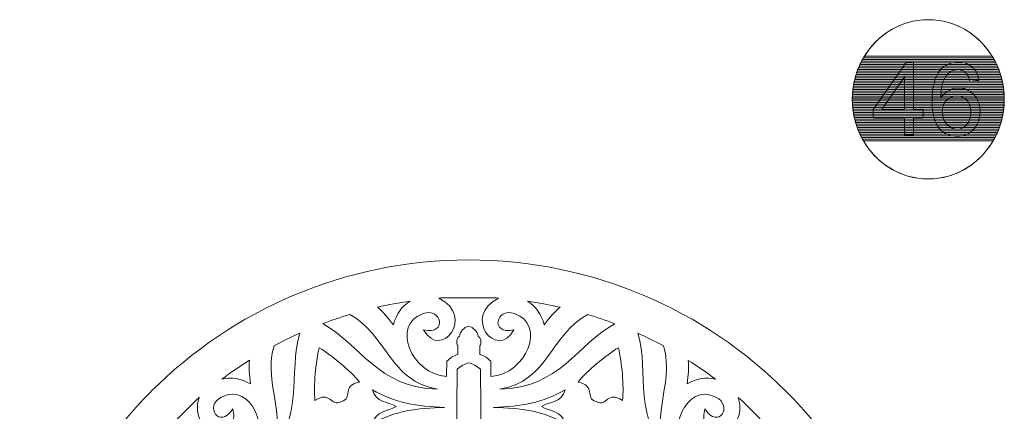
# Model space of a CAD drawing. Units: centimetres. Extents: x -10.4 to 10.5, y -13.8 to 13.1.
# Drawn here: x 1.4 to 9.6, y 9.9 to 13.1 of the extents above; entities that cross this region are included whole.
import ezdxf

# ---------------------------------------------------------------- set-up
doc = ezdxf.new("R2010")
doc.units = ezdxf.units.CM
doc.header["$MEASUREMENT"] = 0
doc.layers.add('PLAN_1', color=7, linetype='Continuous')

msp = doc.modelspace()

# ---------------------------------------------------------------- linework, layer by layer
at = {"layer": 'PLAN_1', "color": 250, "lineweight": 20}
for points, knots in [([(8.96792, 13.12302), (9.31853, 13.12302), (9.60275, 12.82526), (9.60275, 12.45796), (9.60275, 12.45796), (9.60275, 12.09066), (9.31853, 11.7929), (8.96792, 11.7929), (8.96792, 11.7929), (8.61731, 11.7929), (8.33309, 12.09066), (8.33309, 12.45796), (8.33309, 12.45796), (8.33309, 12.82526), (8.61731, 13.12302), (8.96792, 13.12302)], [0, 0, 0, 0, 0.2, 0.2, 0.2, 0.2, 0.4, 0.4, 0.4, 0.4, 0.6, 0.6, 0.6, 0.6, 1, 1, 1, 1]), ([(4.88008, 10.79798), (5.18587, 10.64467), (4.89784, 10.27258), (4.75247, 10.53247), (4.75247, 10.53247), (4.96017, 10.48788), (4.8998, 10.72446), (4.74817, 10.66793), (4.74817, 10.66793), (4.48153, 10.57981), (4.64681, 10.16316), (4.94465, 10.14299), (4.94465, 10.14299), (4.94465, 10.14299), (4.94665, 10.27158), (4.94665, 10.27158), (4.94665, 10.27158), (4.9744, 10.29642), (4.994, 10.31271), (5.03754, 10.32767), (5.03754, 10.32767), (5.03754, 10.32767), (5.03796, 10.39942), (5.03796, 10.39942), (5.03796, 10.39942), (5.01861, 10.41361), (5.03113, 10.47654), (5.05195, 10.47764), (5.05195, 10.47764), (5.05813, 10.52037), (5.08804, 10.55281), (5.12863, 10.56202), (5.12863, 10.56202), (5.16919, 10.55281), (5.20134, 10.52037), (5.2075, 10.47764), (5.2075, 10.47764), (5.22835, 10.47654), (5.24084, 10.41361), (5.22152, 10.39942), (5.22152, 10.39942), (5.22152, 10.39942), (5.22309, 10.32767), (5.22309, 10.32767), (5.22309, 10.32767), (5.26658, 10.31271), (5.28622, 10.29642), (5.31398, 10.27158), (5.31398, 10.27158), (5.31398, 10.27158), (5.31483, 10.14299), (5.31483, 10.14299), (5.31483, 10.14299), (5.61263, 10.16316), (5.77794, 10.57981), (5.51126, 10.66793), (5.51126, 10.66793), (5.35969, 10.72446), (5.29931, 10.48788), (5.50697, 10.53247), (5.50697, 10.53247), (5.36165, 10.27258), (5.07158, 10.64461), (5.37718, 10.79794), (5.37718, 10.79794), (5.36733, 10.79864), (5.35749, 10.79935), (5.34762, 10.79998), (5.34762, 10.79998), (5.34762, 10.79998), (4.90907, 10.79998), (4.90907, 10.79998), (4.90907, 10.79998), (4.89939, 10.79937), (4.88974, 10.79867), (4.88008, 10.79798)], [0, 0, 0, 0, 0.05, 0.05, 0.05, 0.05, 0.1, 0.1, 0.1, 0.1, 0.15, 0.15, 0.15, 0.15, 0.2, 0.2, 0.2, 0.2, 0.25, 0.25, 0.25, 0.25, 0.3, 0.3, 0.3, 0.3, 0.35, 0.35, 0.35, 0.35, 0.4, 0.4, 0.4, 0.4, 0.45, 0.45, 0.45, 0.45, 0.5, 0.5, 0.5, 0.5, 0.55, 0.55, 0.55, 0.55, 0.6, 0.6, 0.6, 0.6, 0.65, 0.65, 0.65, 0.65, 0.7, 0.7, 0.7, 0.7, 0.75, 0.75, 0.75, 0.75, 0.8, 0.8, 0.8, 0.8, 0.85, 0.85, 0.85, 0.85, 0.9, 0.9, 0.9, 0.9, 1, 1, 1, 1]), ([(4.36621, 10.7221), (4.41031, 10.6852), (4.45446, 10.63641), (4.49945, 10.57572), (4.49945, 10.57572), (4.52312, 10.66181), (4.57091, 10.73213), (4.64088, 10.77256), (4.64088, 10.77256), (4.54808, 10.75939), (4.45648, 10.74251), (4.36621, 10.7221)], [0, 0, 0, 0, 0.25, 0.25, 0.25, 0.25, 0.5, 0.5, 0.5, 0.5, 1, 1, 1, 1]), ([(5.61933, 10.77205), (5.6893, 10.73173), (5.73636, 10.66169), (5.76002, 10.57572), (5.76002, 10.57572), (5.80449, 10.63594), (5.84892, 10.68456), (5.89342, 10.72144), (5.89342, 10.72144), (5.80335, 10.74189), (5.71193, 10.75881), (5.61933, 10.77205)], [0, 0, 0, 0, 0.25, 0.25, 0.25, 0.25, 0.5, 0.5, 0.5, 0.5, 1, 1, 1, 1]), ([(4.13507, 10.66126), (4.4487, 10.49529), (4.46427, 10.10298), (4.86961, 10.0376), (4.86961, 10.0376), (4.37249, 10.04422), (4.21863, 10.41672), (3.9092, 10.58461), (3.9092, 10.58461), (3.9833, 10.61268), (4.05863, 10.63825), (4.13507, 10.66126)], [0, 0, 0, 0, 0.25, 0.25, 0.25, 0.25, 0.5, 0.5, 0.5, 0.5, 1, 1, 1, 1]), ([(6.34913, 10.584), (6.04045, 10.41582), (5.88634, 10.04421), (5.38984, 10.0376), (5.38984, 10.0376), (5.79477, 10.10292), (5.81074, 10.49444), (6.12339, 10.66073), (6.12339, 10.66073), (6.19978, 10.63768), (6.27508, 10.61211), (6.34913, 10.584)], [0, 0, 0, 0, 0.25, 0.25, 0.25, 0.25, 0.5, 0.5, 0.5, 0.5, 1, 1, 1, 1]), ([(3.71727, 10.5051), (3.61718, 10.16765), (3.77179, 9.79547), (3.42493, 9.43942), (3.42493, 9.43942), (3.66531, 9.77217), (3.39895, 10.0606), (3.50331, 10.39962), (3.50331, 10.39962), (3.57323, 10.43716), (3.64457, 10.47237), (3.71727, 10.5051)], [0, 0, 0, 0, 0.25, 0.25, 0.25, 0.25, 0.5, 0.5, 0.5, 0.5, 1, 1, 1, 1]), ([(6.75633, 10.39805), (6.85926, 10.05955), (6.59377, 9.77167), (6.83361, 9.43923), (6.83361, 9.43923), (6.48743, 9.79505), (6.64151, 10.16659), (6.5425, 10.50374), (6.5425, 10.50374), (6.61516, 10.47093), (6.68646, 10.43565), (6.75633, 10.39805)], [0, 0, 0, 0, 0.25, 0.25, 0.25, 0.25, 0.5, 0.5, 0.5, 0.5, 1, 1, 1, 1]), ([(4.06653, 9.9338), (3.97393, 9.8851), (3.97524, 10.02945), (3.84434, 9.94237), (3.84434, 9.94237), (3.83261, 10.06692), (3.85092, 10.26027), (3.87996, 10.38364), (3.87996, 10.38364), (3.98773, 10.31691), (4.13752, 10.19319), (4.21735, 10.0968), (4.21735, 10.0968), (4.06319, 10.06587), (4.16646, 9.96482), (4.06653, 9.9338)], [0, 0, 0, 0, 0.2, 0.2, 0.2, 0.2, 0.4, 0.4, 0.4, 0.4, 0.6, 0.6, 0.6, 0.6, 1, 1, 1, 1]), ([(6.1932, 9.93369), (6.28573, 9.88492), (6.28373, 10.02962), (6.41456, 9.94246), (6.41456, 9.94246), (6.42636, 10.06702), (6.40845, 10.26026), (6.37951, 10.38364), (6.37951, 10.38364), (6.27175, 10.31691), (6.12191, 10.19319), (6.04212, 10.0968), (6.04212, 10.0968), (6.19628, 10.06587), (6.09327, 9.96472), (6.1932, 9.93369)], [0, 0, 0, 0, 0.2, 0.2, 0.2, 0.2, 0.4, 0.4, 0.4, 0.4, 0.6, 0.6, 0.6, 0.6, 1, 1, 1, 1]), ([(3.06606, 10.12053), (3.14457, 10.14219), (3.22804, 10.12604), (3.30614, 10.08162), (3.30614, 10.08162), (3.29496, 10.15599), (3.29202, 10.22205), (3.2975, 10.27977), (3.2975, 10.27977), (3.21811, 10.22978), (3.14089, 10.17666), (3.06606, 10.12053)], [0, 0, 0, 0, 0.25, 0.25, 0.25, 0.25, 0.5, 0.5, 0.5, 0.5, 1, 1, 1, 1]), ([(5.1298, 9.52383), (5.16729, 9.53322), (5.2095, 9.54922), (5.23193, 9.56971), (5.23193, 9.56971), (5.23193, 9.56971), (5.22764, 10.20474), (5.22764, 10.20474), (5.22764, 10.20474), (5.19924, 10.22676), (5.16125, 10.25106), (5.1298, 10.2567), (5.1298, 10.2567), (5.09838, 10.25106), (5.06021, 10.22676), (5.03185, 10.20474), (5.03185, 10.20474), (5.03185, 10.20474), (5.02752, 9.56971), (5.02752, 9.56971), (5.02752, 9.56971), (5.04994, 9.54922), (5.09233, 9.53322), (5.1298, 9.52383)], [0, 0, 0, 0, 0.1428571, 0.1428571, 0.1428571, 0.1428571, 0.2857143, 0.2857143, 0.2857143, 0.2857143, 0.4285714, 0.4285714, 0.4285714, 0.4285714, 0.5714286, 0.5714286, 0.5714286, 0.5714286, 0.7142857, 0.7142857, 0.7142857, 0.7142857, 1, 1, 1, 1]), ([(6.96239, 10.27775), (6.96727, 10.22079), (6.96391, 10.1555), (6.95283, 10.08134), (6.95283, 10.08134), (7.02982, 10.12507), (7.11262, 10.14106), (7.1901, 10.12093), (7.1901, 10.12093), (7.11643, 10.17615), (7.04047, 10.22847), (6.96239, 10.27775)], [0, 0, 0, 0, 0.25, 0.25, 0.25, 0.25, 0.5, 0.5, 0.5, 0.5, 1, 1, 1, 1]), ([(2.52546, 9.61641), (2.85121, 9.72572), (2.91116, 9.25772), (2.62425, 9.33887), (2.62425, 9.33887), (2.80262, 9.45414), (2.5926, 9.57875), (2.52539, 9.43161), (2.52539, 9.43161), (2.39913, 9.18082), (2.81067, 9.00298), (3.03554, 9.19927), (3.03554, 9.19927), (3.03554, 9.19927), (2.94605, 9.29161), (2.94605, 9.29161), (2.94605, 9.29161), (2.94809, 9.32878), (2.95045, 9.35418), (2.97061, 9.39551), (2.97061, 9.39551), (2.97061, 9.39551), (2.92019, 9.44657), (2.92019, 9.44657), (2.92019, 9.44657), (2.89651, 9.44291), (2.86085, 9.49626), (2.87476, 9.51177), (2.87476, 9.51177), (2.8489, 9.54635), (2.84711, 9.59044), (2.86929, 9.62564), (2.86929, 9.62564), (2.90452, 9.6478), (2.95023, 9.64761), (2.98479, 9.62172), (2.98479, 9.62172), (3.0003, 9.63566), (3.05364, 9.6), (3.05001, 9.57633), (3.05001, 9.57633), (3.05001, 9.57633), (3.10189, 9.52669), (3.10189, 9.52669), (3.10189, 9.52669), (3.14323, 9.54686), (3.16863, 9.54922), (3.20582, 9.55125), (3.20582, 9.55125), (3.20582, 9.55125), (3.29735, 9.46092), (3.29735, 9.46092), (3.29735, 9.46092), (3.49368, 9.6857), (3.31592, 10.09719), (3.06501, 9.97103), (3.06501, 9.97103), (2.91786, 9.90384), (3.04244, 9.69385), (3.15779, 9.87217), (3.15779, 9.87217), (3.23892, 9.58524), (2.76916, 9.64387), (2.87872, 9.9696), (2.87872, 9.9696), (2.87358, 9.96515), (2.86848, 9.96064), (2.86337, 9.95617), (2.86337, 9.95617), (2.86337, 9.95617), (2.53943, 9.63237), (2.53943, 9.63237), (2.53943, 9.63237), (2.53477, 9.62706), (2.53009, 9.62176), (2.52546, 9.61641)], [0, 0, 0, 0, 0.05, 0.05, 0.05, 0.05, 0.1, 0.1, 0.1, 0.1, 0.15, 0.15, 0.15, 0.15, 0.2, 0.2, 0.2, 0.2, 0.25, 0.25, 0.25, 0.25, 0.3, 0.3, 0.3, 0.3, 0.35, 0.35, 0.35, 0.35, 0.4, 0.4, 0.4, 0.4, 0.45, 0.45, 0.45, 0.45, 0.5, 0.5, 0.5, 0.5, 0.55, 0.55, 0.55, 0.55, 0.6, 0.6, 0.6, 0.6, 0.65, 0.65, 0.65, 0.65, 0.7, 0.7, 0.7, 0.7, 0.75, 0.75, 0.75, 0.75, 0.8, 0.8, 0.8, 0.8, 0.85, 0.85, 0.85, 0.85, 0.9, 0.9, 0.9, 0.9, 1, 1, 1, 1]), ([(7.37936, 9.96841), (7.48597, 9.64444), (7.0199, 9.58555), (7.10104, 9.87179), (7.10104, 9.87179), (7.21625, 9.6934), (7.34101, 9.90329), (7.19389, 9.97059), (7.19389, 9.97059), (6.94306, 10.09692), (6.76501, 9.68556), (6.96118, 9.46065), (6.96118, 9.46065), (6.96118, 9.46065), (7.05361, 9.55009), (7.05361, 9.55009), (7.05361, 9.55009), (7.09081, 9.54803), (7.11621, 9.54564), (7.15756, 9.52544), (7.15756, 9.52544), (7.15756, 9.52544), (7.20863, 9.57587), (7.20863, 9.57587), (7.20863, 9.57587), (7.20502, 9.59954), (7.25839, 9.63519), (7.27387, 9.62123), (7.27387, 9.62123), (7.30849, 9.64708), (7.35259, 9.64882), (7.38775, 9.62663), (7.38775, 9.62663), (7.40993, 9.59143), (7.40971, 9.54575), (7.38382, 9.51119), (7.38382, 9.51119), (7.39773, 9.49567), (7.36204, 9.44237), (7.33836, 9.44602), (7.33836, 9.44602), (7.33836, 9.44602), (7.28868, 9.3942), (7.28868, 9.3942), (7.28868, 9.3942), (7.30885, 9.35284), (7.31117, 9.32743), (7.31321, 9.29028), (7.31321, 9.29028), (7.31321, 9.29028), (7.2228, 9.19878), (7.2228, 9.19878), (7.2228, 9.19878), (7.44755, 9.00238), (7.85923, 9.17991), (7.73316, 9.43081), (7.73316, 9.43081), (7.66602, 9.57796), (7.45592, 9.4535), (7.63423, 9.33811), (7.63423, 9.33811), (7.34765, 9.25728), (7.40585, 9.72515), (7.73022, 9.61758), (7.73022, 9.61758), (7.7231, 9.62579), (7.71593, 9.63395), (7.70874, 9.64209), (7.70874, 9.64209), (7.70874, 9.64209), (7.40625, 9.94484), (7.40625, 9.94484), (7.40625, 9.94484), (7.39732, 9.95273), (7.38837, 9.9606), (7.37936, 9.96841)], [0, 0, 0, 0, 0.05, 0.05, 0.05, 0.05, 0.1, 0.1, 0.1, 0.1, 0.15, 0.15, 0.15, 0.15, 0.2, 0.2, 0.2, 0.2, 0.25, 0.25, 0.25, 0.25, 0.3, 0.3, 0.3, 0.3, 0.35, 0.35, 0.35, 0.35, 0.4, 0.4, 0.4, 0.4, 0.45, 0.45, 0.45, 0.45, 0.5, 0.5, 0.5, 0.5, 0.55, 0.55, 0.55, 0.55, 0.6, 0.6, 0.6, 0.6, 0.65, 0.65, 0.65, 0.65, 0.7, 0.7, 0.7, 0.7, 0.75, 0.75, 0.75, 0.75, 0.8, 0.8, 0.8, 0.8, 0.85, 0.85, 0.85, 0.85, 0.9, 0.9, 0.9, 0.9, 1, 1, 1, 1]), ([(4.92719, 9.88512), (4.69968, 9.87926), (4.51129, 9.85632), (4.32501, 9.75096), (4.32501, 9.75096), (4.35009, 9.85717), (4.45857, 9.8512), (4.52199, 9.89318), (4.52199, 9.89318), (4.45857, 9.93517), (4.35009, 9.92485), (4.32501, 10.03105), (4.32501, 10.03105), (4.51129, 9.9257), (4.69968, 9.89098), (4.92719, 9.88512)], [0, 0, 0, 0, 0.2, 0.2, 0.2, 0.2, 0.4, 0.4, 0.4, 0.4, 0.6, 0.6, 0.6, 0.6, 1, 1, 1, 1]), ([(5.33651, 9.88525), (5.56401, 9.8794), (5.74819, 9.85632), (5.93446, 9.75096), (5.93446, 9.75096), (5.90935, 9.85717), (5.80087, 9.8512), (5.73746, 9.89318), (5.73746, 9.89318), (5.80087, 9.93517), (5.90935, 9.92485), (5.93446, 10.03105), (5.93446, 10.03105), (5.74819, 9.9257), (5.56401, 9.89112), (5.33651, 9.88525)], [0, 0, 0, 0, 0.2, 0.2, 0.2, 0.2, 0.4, 0.4, 0.4, 0.4, 0.6, 0.6, 0.6, 0.6, 1, 1, 1, 1])]:
    msp.add_open_spline(points, degree=3, knots=knots, dxfattribs=at)
at = {"layer": 'PLAN_1', "color": 114, "lineweight": 9}
for points, knots in [([(9.51026, 12.8038), (9.51026, 12.8038), (8.42558, 12.8038), (8.42558, 12.8038), (8.42558, 12.8038), (8.53704, 12.99523), (8.73823, 13.12302), (8.96792, 13.12302), (8.96792, 13.12302), (9.19761, 13.12302), (9.3988, 12.99523), (9.51026, 12.8038)], [0, 0, 0, 0, 0.25, 0.25, 0.25, 0.25, 0.5, 0.5, 0.5, 0.5, 1, 1, 1, 1]), ([(9.55121, 12.72079), (9.55121, 12.72079), (8.38463, 12.72079), (8.38463, 12.72079), (8.38463, 12.72079), (8.38847, 12.73012), (8.39249, 12.73936), (8.39672, 12.74845), (8.39672, 12.74845), (8.39672, 12.74845), (9.53912, 12.74845), (9.53912, 12.74845), (9.53912, 12.74845), (9.54335, 12.73936), (9.54737, 12.73012), (9.55121, 12.72079)], [0, 0, 0, 0, 0.2, 0.2, 0.2, 0.2, 0.4, 0.4, 0.4, 0.4, 0.6, 0.6, 0.6, 0.6, 1, 1, 1, 1]), ([(9.54535, 12.73463), (9.54535, 12.73463), (8.39049, 12.73463), (8.39049, 12.73463), (8.39049, 12.73463), (8.39457, 12.74397), (8.39886, 12.75319), (8.40333, 12.76229), (8.40333, 12.76229), (8.40333, 12.76229), (9.53251, 12.76229), (9.53251, 12.76229), (9.53251, 12.76229), (9.53698, 12.75319), (9.54127, 12.74397), (9.54535, 12.73463)], [0, 0, 0, 0, 0.2, 0.2, 0.2, 0.2, 0.4, 0.4, 0.4, 0.4, 0.6, 0.6, 0.6, 0.6, 1, 1, 1, 1]), ([(9.53912, 12.74845), (9.53912, 12.74845), (8.39672, 12.74845), (8.39672, 12.74845), (8.39672, 12.74845), (8.40106, 12.75781), (8.40559, 12.76704), (8.41033, 12.77613), (8.41033, 12.77613), (8.41033, 12.77613), (9.52551, 12.77613), (9.52551, 12.77613), (9.52551, 12.77613), (9.53025, 12.76704), (9.53478, 12.75781), (9.53912, 12.74845)], [0, 0, 0, 0, 0.2, 0.2, 0.2, 0.2, 0.4, 0.4, 0.4, 0.4, 0.6, 0.6, 0.6, 0.6, 1, 1, 1, 1]), ([(9.53251, 12.76229), (9.53251, 12.76229), (8.40333, 12.76229), (8.40333, 12.76229), (8.40333, 12.76229), (8.40793, 12.77164), (8.41273, 12.78087), (8.41774, 12.78996), (8.41774, 12.78996), (8.41774, 12.78996), (9.5181, 12.78996), (9.5181, 12.78996), (9.5181, 12.78996), (9.52311, 12.78087), (9.52791, 12.77164), (9.53251, 12.76229)], [0, 0, 0, 0, 0.2, 0.2, 0.2, 0.2, 0.4, 0.4, 0.4, 0.4, 0.6, 0.6, 0.6, 0.6, 1, 1, 1, 1]), ([(9.52551, 12.77613), (9.52551, 12.77613), (8.41033, 12.77613), (8.41033, 12.77613), (8.41033, 12.77613), (8.41521, 12.78549), (8.42029, 12.79472), (8.42558, 12.8038), (8.42558, 12.8038), (8.42558, 12.8038), (9.51026, 12.8038), (9.51026, 12.8038), (9.51026, 12.8038), (9.51555, 12.79472), (9.52063, 12.78549), (9.52551, 12.77613)], [0, 0, 0, 0, 0.2, 0.2, 0.2, 0.2, 0.4, 0.4, 0.4, 0.4, 0.6, 0.6, 0.6, 0.6, 1, 1, 1, 1]), ([(9.5181, 12.78996), (9.5181, 12.78996), (8.41774, 12.78996), (8.41774, 12.78996), (8.41774, 12.78996), (8.4229, 12.79933), (8.42828, 12.80855), (8.43386, 12.81763), (8.43386, 12.81763), (8.43386, 12.81763), (9.50198, 12.81763), (9.50198, 12.81763), (9.50198, 12.81763), (9.50756, 12.80855), (9.51294, 12.79933), (9.5181, 12.78996)], [0, 0, 0, 0, 0.2, 0.2, 0.2, 0.2, 0.4, 0.4, 0.4, 0.4, 0.6, 0.6, 0.6, 0.6, 1, 1, 1, 1]), ([(9.57537, 12.65163), (9.57537, 12.65163), (8.36047, 12.65163), (8.36047, 12.65163), (8.36047, 12.65163), (8.36317, 12.66094), (8.36606, 12.67016), (8.36914, 12.67929), (8.36914, 12.67929), (8.36914, 12.67929), (9.5667, 12.67929), (9.5667, 12.67929), (9.5667, 12.67929), (9.56978, 12.67016), (9.57267, 12.66094), (9.57537, 12.65163)], [0, 0, 0, 0, 0.2, 0.2, 0.2, 0.2, 0.4, 0.4, 0.4, 0.4, 0.6, 0.6, 0.6, 0.6, 1, 1, 1, 1]), ([(9.5712, 12.66546), (9.5712, 12.66546), (8.36464, 12.66546), (8.36464, 12.66546), (8.36464, 12.66546), (8.36756, 12.67478), (8.37068, 12.684), (8.37397, 12.69313), (8.37397, 12.69313), (8.37397, 12.69313), (9.56187, 12.69313), (9.56187, 12.69313), (9.56187, 12.69313), (9.56516, 12.684), (9.56828, 12.67478), (9.5712, 12.66546)], [0, 0, 0, 0, 0.2, 0.2, 0.2, 0.2, 0.4, 0.4, 0.4, 0.4, 0.6, 0.6, 0.6, 0.6, 1, 1, 1, 1]), ([(9.5667, 12.67929), (9.5667, 12.67929), (8.36914, 12.67929), (8.36914, 12.67929), (8.36914, 12.67929), (8.37228, 12.68861), (8.37561, 12.69783), (8.37913, 12.70696), (8.37913, 12.70696), (8.37913, 12.70696), (9.55671, 12.70696), (9.55671, 12.70696), (9.55671, 12.70696), (9.56023, 12.69783), (9.56356, 12.68861), (9.5667, 12.67929)], [0, 0, 0, 0, 0.2, 0.2, 0.2, 0.2, 0.4, 0.4, 0.4, 0.4, 0.6, 0.6, 0.6, 0.6, 1, 1, 1, 1]), ([(9.56187, 12.69313), (9.56187, 12.69313), (8.37397, 12.69313), (8.37397, 12.69313), (8.37397, 12.69313), (8.37733, 12.70245), (8.38088, 12.71167), (8.38463, 12.72079), (8.38463, 12.72079), (8.38463, 12.72079), (9.55121, 12.72079), (9.55121, 12.72079), (9.55121, 12.72079), (9.55496, 12.71167), (9.55851, 12.70245), (9.56187, 12.69313)], [0, 0, 0, 0, 0.2, 0.2, 0.2, 0.2, 0.4, 0.4, 0.4, 0.4, 0.6, 0.6, 0.6, 0.6, 1, 1, 1, 1]), ([(9.55671, 12.70696), (9.55671, 12.70696), (8.37913, 12.70696), (8.37913, 12.70696), (8.37913, 12.70696), (8.38273, 12.71629), (8.3865, 12.72552), (8.39049, 12.73463), (8.39049, 12.73463), (8.39049, 12.73463), (9.54535, 12.73463), (9.54535, 12.73463), (9.54535, 12.73463), (9.54934, 12.72552), (9.55311, 12.71629), (9.55671, 12.70696)], [0, 0, 0, 0, 0.2, 0.2, 0.2, 0.2, 0.4, 0.4, 0.4, 0.4, 0.6, 0.6, 0.6, 0.6, 1, 1, 1, 1]), ([(9.59395, 12.56862), (9.59395, 12.56862), (8.34189, 12.56862), (8.34189, 12.56862), (8.34189, 12.56862), (8.34338, 12.57791), (8.34504, 12.58714), (8.34688, 12.59629), (8.34688, 12.59629), (8.34688, 12.59629), (9.58896, 12.59629), (9.58896, 12.59629), (9.58896, 12.59629), (9.5908, 12.58714), (9.59246, 12.57791), (9.59395, 12.56862)], [0, 0, 0, 0, 0.2, 0.2, 0.2, 0.2, 0.4, 0.4, 0.4, 0.4, 0.6, 0.6, 0.6, 0.6, 1, 1, 1, 1]), ([(9.59159, 12.58246), (9.59159, 12.58246), (8.34425, 12.58246), (8.34425, 12.58246), (8.34425, 12.58246), (8.34593, 12.59175), (8.34776, 12.60097), (8.34981, 12.61012), (8.34981, 12.61012), (8.34981, 12.61012), (9.58603, 12.61012), (9.58603, 12.61012), (9.58603, 12.61012), (9.58808, 12.60097), (9.58991, 12.59175), (9.59159, 12.58246)], [0, 0, 0, 0, 0.2, 0.2, 0.2, 0.2, 0.4, 0.4, 0.4, 0.4, 0.6, 0.6, 0.6, 0.6, 1, 1, 1, 1]), ([(9.58896, 12.59629), (9.58896, 12.59629), (8.34688, 12.59629), (8.34688, 12.59629), (8.34688, 12.59629), (8.34876, 12.60558), (8.35079, 12.61482), (8.35303, 12.62396), (8.35303, 12.62396), (8.35303, 12.62396), (9.58281, 12.62396), (9.58281, 12.62396), (9.58281, 12.62396), (9.58505, 12.61482), (9.58708, 12.60558), (9.58896, 12.59629)], [0, 0, 0, 0, 0.2, 0.2, 0.2, 0.2, 0.4, 0.4, 0.4, 0.4, 0.6, 0.6, 0.6, 0.6, 1, 1, 1, 1]), ([(9.58603, 12.61012), (9.58603, 12.61012), (8.34981, 12.61012), (8.34981, 12.61012), (8.34981, 12.61012), (8.35189, 12.61942), (8.35414, 12.62864), (8.35659, 12.63779), (8.35659, 12.63779), (8.35659, 12.63779), (9.57925, 12.63779), (9.57925, 12.63779), (9.57925, 12.63779), (9.5817, 12.62864), (9.58395, 12.61942), (9.58603, 12.61012)], [0, 0, 0, 0, 0.2, 0.2, 0.2, 0.2, 0.4, 0.4, 0.4, 0.4, 0.6, 0.6, 0.6, 0.6, 1, 1, 1, 1]), ([(9.58281, 12.62396), (9.58281, 12.62396), (8.35303, 12.62396), (8.35303, 12.62396), (8.35303, 12.62396), (8.35531, 12.63327), (8.35781, 12.64249), (8.36047, 12.65163), (8.36047, 12.65163), (8.36047, 12.65163), (9.57537, 12.65163), (9.57537, 12.65163), (9.57537, 12.65163), (9.57803, 12.64249), (9.58053, 12.63327), (9.58281, 12.62396)], [0, 0, 0, 0, 0.2, 0.2, 0.2, 0.2, 0.4, 0.4, 0.4, 0.4, 0.6, 0.6, 0.6, 0.6, 1, 1, 1, 1]), ([(9.57925, 12.63779), (9.57925, 12.63779), (8.35659, 12.63779), (8.35659, 12.63779), (8.35659, 12.63779), (8.35908, 12.64709), (8.36178, 12.65632), (8.36464, 12.66546), (8.36464, 12.66546), (8.36464, 12.66546), (9.5712, 12.66546), (9.5712, 12.66546), (9.5712, 12.66546), (9.57406, 12.65632), (9.57676, 12.64709), (9.57925, 12.63779)], [0, 0, 0, 0, 0.2, 0.2, 0.2, 0.2, 0.4, 0.4, 0.4, 0.4, 0.6, 0.6, 0.6, 0.6, 1, 1, 1, 1]), ([(9.60216, 12.48562), (9.60216, 12.48562), (8.33368, 12.48562), (8.33368, 12.48562), (8.33368, 12.48562), (8.33404, 12.49489), (8.33457, 12.50412), (8.33529, 12.51329), (8.33529, 12.51329), (8.33529, 12.51329), (9.60055, 12.51329), (9.60055, 12.51329), (9.60055, 12.51329), (9.60127, 12.50412), (9.6018, 12.49489), (9.60216, 12.48562)], [0, 0, 0, 0, 0.2, 0.2, 0.2, 0.2, 0.4, 0.4, 0.4, 0.4, 0.6, 0.6, 0.6, 0.6, 1, 1, 1, 1]), ([(9.60148, 12.49946), (9.60148, 12.49946), (8.33436, 12.49946), (8.33436, 12.49946), (8.33436, 12.49946), (8.3349, 12.50873), (8.3356, 12.51795), (8.3365, 12.52711), (8.3365, 12.52711), (8.3365, 12.52711), (9.59934, 12.52711), (9.59934, 12.52711), (9.59934, 12.52711), (9.60024, 12.51795), (9.60094, 12.50873), (9.60148, 12.49946)], [0, 0, 0, 0, 0.2, 0.2, 0.2, 0.2, 0.4, 0.4, 0.4, 0.4, 0.6, 0.6, 0.6, 0.6, 1, 1, 1, 1]), ([(9.60055, 12.51329), (9.60055, 12.51329), (8.33529, 12.51329), (8.33529, 12.51329), (8.33529, 12.51329), (8.33602, 12.52257), (8.33691, 12.53179), (8.338, 12.54095), (8.338, 12.54095), (8.338, 12.54095), (9.59784, 12.54095), (9.59784, 12.54095), (9.59784, 12.54095), (9.59893, 12.53179), (9.59982, 12.52257), (9.60055, 12.51329)], [0, 0, 0, 0, 0.2, 0.2, 0.2, 0.2, 0.4, 0.4, 0.4, 0.4, 0.6, 0.6, 0.6, 0.6, 1, 1, 1, 1]), ([(9.59934, 12.52711), (9.59934, 12.52711), (8.3365, 12.52711), (8.3365, 12.52711), (8.3365, 12.52711), (8.33742, 12.53641), (8.33853, 12.54562), (8.33981, 12.55479), (8.33981, 12.55479), (8.33981, 12.55479), (9.59603, 12.55479), (9.59603, 12.55479), (9.59603, 12.55479), (9.59731, 12.54562), (9.59842, 12.53641), (9.59934, 12.52711)], [0, 0, 0, 0, 0.2, 0.2, 0.2, 0.2, 0.4, 0.4, 0.4, 0.4, 0.6, 0.6, 0.6, 0.6, 1, 1, 1, 1]), ([(9.59784, 12.54095), (9.59784, 12.54095), (8.338, 12.54095), (8.338, 12.54095), (8.338, 12.54095), (8.3391, 12.55024), (8.34043, 12.55946), (8.34189, 12.56862), (8.34189, 12.56862), (8.34189, 12.56862), (9.59395, 12.56862), (9.59395, 12.56862), (9.59395, 12.56862), (9.59541, 12.55946), (9.59674, 12.55024), (9.59784, 12.54095)], [0, 0, 0, 0, 0.2, 0.2, 0.2, 0.2, 0.4, 0.4, 0.4, 0.4, 0.6, 0.6, 0.6, 0.6, 1, 1, 1, 1]), ([(9.59603, 12.55479), (9.59603, 12.55479), (8.33981, 12.55479), (8.33981, 12.55479), (8.33981, 12.55479), (8.3411, 12.56408), (8.34259, 12.5733), (8.34425, 12.58246), (8.34425, 12.58246), (8.34425, 12.58246), (9.59159, 12.58246), (9.59159, 12.58246), (9.59159, 12.58246), (9.59325, 12.5733), (9.59474, 12.56408), (9.59603, 12.55479)], [0, 0, 0, 0, 0.2, 0.2, 0.2, 0.2, 0.4, 0.4, 0.4, 0.4, 0.6, 0.6, 0.6, 0.6, 1, 1, 1, 1]), ([(9.60275, 12.45796), (9.60275, 12.45796), (8.33309, 12.45796), (8.33309, 12.45796), (8.33309, 12.45796), (8.33309, 12.46723), (8.33332, 12.47644), (8.33368, 12.48562), (8.33368, 12.48562), (8.33368, 12.48562), (9.60216, 12.48562), (9.60216, 12.48562), (9.60216, 12.48562), (9.60252, 12.47644), (9.60275, 12.46723), (9.60275, 12.45796)], [0, 0, 0, 0, 0.2, 0.2, 0.2, 0.2, 0.4, 0.4, 0.4, 0.4, 0.6, 0.6, 0.6, 0.6, 1, 1, 1, 1]), ([(9.60258, 12.44412), (9.60258, 12.44412), (8.33326, 12.44412), (8.33326, 12.44412), (8.33326, 12.44412), (8.33318, 12.44872), (8.33309, 12.45333), (8.33309, 12.45796), (8.33309, 12.45796), (8.33309, 12.46258), (8.33318, 12.46719), (8.33326, 12.47179), (8.33326, 12.47179), (8.33326, 12.47179), (9.60258, 12.47179), (9.60258, 12.47179), (9.60258, 12.47179), (9.60266, 12.46719), (9.60275, 12.46258), (9.60275, 12.45796), (9.60275, 12.45796), (9.60275, 12.45333), (9.60266, 12.44872), (9.60258, 12.44412)], [0, 0, 0, 0, 0.1428571, 0.1428571, 0.1428571, 0.1428571, 0.2857143, 0.2857143, 0.2857143, 0.2857143, 0.4285714, 0.4285714, 0.4285714, 0.4285714, 0.5714286, 0.5714286, 0.5714286, 0.5714286, 0.7142857, 0.7142857, 0.7142857, 0.7142857, 1, 1, 1, 1]), ([(9.60258, 12.47179), (9.60258, 12.47179), (8.33326, 12.47179), (8.33326, 12.47179), (8.33326, 12.47179), (8.33344, 12.48107), (8.33382, 12.49028), (8.33436, 12.49946), (8.33436, 12.49946), (8.33436, 12.49946), (9.60148, 12.49946), (9.60148, 12.49946), (9.60148, 12.49946), (9.60202, 12.49028), (9.6024, 12.48107), (9.60258, 12.47179)], [0, 0, 0, 0, 0.2, 0.2, 0.2, 0.2, 0.4, 0.4, 0.4, 0.4, 0.6, 0.6, 0.6, 0.6, 1, 1, 1, 1])]:
    msp.add_open_spline(points, degree=3, knots=knots, dxfattribs=at)
at = {"layer": 'PLAN_1', "color": 251, "lineweight": 9}
for points, knots in [([(8.76973, 12.15866), (8.76973, 12.15866), (8.76973, 12.30344), (8.76973, 12.30344), (8.76973, 12.30344), (8.76973, 12.30344), (8.50642, 12.30344), (8.50642, 12.30344), (8.50642, 12.30344), (8.50642, 12.30344), (8.50642, 12.37202), (8.50642, 12.37202), (8.50642, 12.37202), (8.50642, 12.37202), (8.78328, 12.76488), (8.78328, 12.76488), (8.78328, 12.76488), (8.78328, 12.76488), (8.84424, 12.76488), (8.84424, 12.76488), (8.84424, 12.76488), (8.84424, 12.76488), (8.84424, 12.37202), (8.84424, 12.37202), (8.84424, 12.37202), (8.84424, 12.37202), (8.92637, 12.37202), (8.92637, 12.37202), (8.92637, 12.37202), (8.92637, 12.37202), (8.92637, 12.30344), (8.92637, 12.30344), (8.92637, 12.30344), (8.92637, 12.30344), (8.84424, 12.30344), (8.84424, 12.30344), (8.84424, 12.30344), (8.84424, 12.30344), (8.84424, 12.15866), (8.84424, 12.15866), (8.84424, 12.15866), (8.84424, 12.15866), (8.76973, 12.15866), (8.76973, 12.15866)], [0, 0, 0, 0, 0.0833333, 0.0833333, 0.0833333, 0.0833333, 0.1666667, 0.1666667, 0.1666667, 0.1666667, 0.25, 0.25, 0.25, 0.25, 0.3333333, 0.3333333, 0.3333333, 0.3333333, 0.4166667, 0.4166667, 0.4166667, 0.4166667, 0.5, 0.5, 0.5, 0.5, 0.5833333, 0.5833333, 0.5833333, 0.5833333, 0.6666667, 0.6666667, 0.6666667, 0.6666667, 0.75, 0.75, 0.75, 0.75, 0.8333333, 0.8333333, 0.8333333, 0.8333333, 1, 1, 1, 1]), ([(9.38964, 12.61671), (9.38964, 12.61671), (9.31598, 12.61078), (9.31598, 12.61078), (9.31598, 12.61078), (9.30935, 12.63999), (9.29989, 12.6613), (9.28761, 12.67456), (9.28761, 12.67456), (9.26744, 12.69587), (9.24246, 12.70646), (9.21283, 12.70646), (9.21283, 12.70646), (9.18898, 12.70646), (9.16781, 12.69982), (9.14961, 12.68656), (9.14961, 12.68656), (9.12618, 12.66948), (9.10784, 12.64465), (9.09415, 12.61191), (9.09415, 12.61191), (9.0806, 12.57903), (9.07355, 12.53232), (9.07298, 12.47179), (9.07298, 12.47179), (9.0909, 12.49902), (9.11292, 12.51934), (9.13888, 12.53246), (9.13888, 12.53246), (9.16485, 12.54573), (9.19194, 12.55236), (9.22045, 12.55236), (9.22045, 12.55236), (9.27012, 12.55236), (9.31245, 12.53402), (9.34745, 12.49747), (9.34745, 12.49747), (9.3823, 12.46092), (9.3998, 12.41379), (9.3998, 12.35579), (9.3998, 12.35579), (9.3998, 12.31769), (9.39161, 12.28241), (9.37524, 12.24968), (9.37524, 12.24968), (9.35873, 12.21694), (9.3363, 12.19196), (9.30751, 12.17461), (9.30751, 12.17461), (9.27887, 12.15725), (9.24627, 12.1485), (9.20986, 12.1485), (9.20986, 12.1485), (9.14791, 12.1485), (9.09725, 12.17136), (9.05803, 12.21694), (9.05803, 12.21694), (9.01894, 12.26252), (8.99932, 12.33773), (8.99932, 12.44244), (8.99932, 12.44244), (8.99932, 12.55956), (9.02105, 12.64479), (9.06438, 12.69799), (9.06438, 12.69799), (9.10219, 12.74427), (9.15314, 12.76742), (9.21734, 12.76742), (9.21734, 12.76742), (9.26504, 12.76742), (9.30427, 12.75401), (9.33475, 12.72734), (9.33475, 12.72734), (9.36523, 12.70067), (9.38357, 12.66384), (9.38964, 12.61671)], [0, 0, 0, 0, 0.05, 0.05, 0.05, 0.05, 0.1, 0.1, 0.1, 0.1, 0.15, 0.15, 0.15, 0.15, 0.2, 0.2, 0.2, 0.2, 0.25, 0.25, 0.25, 0.25, 0.3, 0.3, 0.3, 0.3, 0.35, 0.35, 0.35, 0.35, 0.4, 0.4, 0.4, 0.4, 0.45, 0.45, 0.45, 0.45, 0.5, 0.5, 0.5, 0.5, 0.55, 0.55, 0.55, 0.55, 0.6, 0.6, 0.6, 0.6, 0.65, 0.65, 0.65, 0.65, 0.7, 0.7, 0.7, 0.7, 0.75, 0.75, 0.75, 0.75, 0.8, 0.8, 0.8, 0.8, 0.85, 0.85, 0.85, 0.85, 0.9, 0.9, 0.9, 0.9, 1, 1, 1, 1]), ([(8.76973, 12.37202), (8.76973, 12.37202), (8.76973, 12.64479), (8.76973, 12.64479), (8.76973, 12.64479), (8.76973, 12.64479), (8.57966, 12.37202), (8.57966, 12.37202), (8.57966, 12.37202), (8.57966, 12.37202), (8.76973, 12.37202), (8.76973, 12.37202)], [0, 0, 0, 0, 0.25, 0.25, 0.25, 0.25, 0.5, 0.5, 0.5, 0.5, 1, 1, 1, 1]), ([(9.08484, 12.35509), (9.08484, 12.32941), (9.09034, 12.30485), (9.10121, 12.28143), (9.10121, 12.28143), (9.11207, 12.258), (9.12731, 12.24022), (9.14664, 12.22795), (9.14664, 12.22795), (9.16612, 12.21567), (9.18672, 12.20946), (9.20859, 12.20946), (9.20859, 12.20946), (9.24034, 12.20946), (9.26744, 12.22216), (9.28987, 12.24756), (9.28987, 12.24756), (9.31231, 12.27296), (9.3236, 12.30739), (9.3236, 12.351), (9.3236, 12.351), (9.3236, 12.39291), (9.31245, 12.42593), (9.2903, 12.45006), (9.2903, 12.45006), (9.26814, 12.47419), (9.23992, 12.48632), (9.20563, 12.48632), (9.20563, 12.48632), (9.17204, 12.48632), (9.1434, 12.47419), (9.11997, 12.45006), (9.11997, 12.45006), (9.09655, 12.42593), (9.08484, 12.39431), (9.08484, 12.35509)], [0, 0, 0, 0, 0.1, 0.1, 0.1, 0.1, 0.2, 0.2, 0.2, 0.2, 0.3, 0.3, 0.3, 0.3, 0.4, 0.4, 0.4, 0.4, 0.5, 0.5, 0.5, 0.5, 0.6, 0.6, 0.6, 0.6, 0.7, 0.7, 0.7, 0.7, 0.8, 0.8, 0.8, 0.8, 1, 1, 1, 1])]:
    msp.add_open_spline(points, degree=3, knots=knots, dxfattribs=at)
at = {"layer": 'PLAN_1', "color": 95, "lineweight": 9}
for points in [[(9.60216, 12.43029), (9.60216, 12.43029), (8.33368, 12.43029), (8.33368, 12.43029), (8.33368, 12.43029), (8.33332, 12.43947), (8.33309, 12.44869), (8.33309, 12.45796), (8.33309, 12.45796), (8.33309, 12.45796), (9.60275, 12.45796), (9.60275, 12.45796), (9.60275, 12.45796), (9.60275, 12.44869), (9.60252, 12.43947), (9.60216, 12.43029)], [(9.60148, 12.41645), (9.60148, 12.41645), (8.33436, 12.41645), (8.33436, 12.41645), (8.33436, 12.41645), (8.33382, 12.42563), (8.33345, 12.43485), (8.33326, 12.44412), (8.33326, 12.44412), (8.33326, 12.44412), (9.60258, 12.44412), (9.60258, 12.44412), (9.60258, 12.44412), (9.60239, 12.43485), (9.60202, 12.42563), (9.60148, 12.41645)]]:
    msp.add_open_spline(points, degree=3, knots=[0, 0, 0, 0, 0.2, 0.2, 0.2, 0.2, 0.4, 0.4, 0.4, 0.4, 0.6, 0.6, 0.6, 0.6, 1, 1, 1, 1], dxfattribs=at)
at = {"layer": 'PLAN_1', "color": 85, "lineweight": 9}
for points in [[(9.60055, 12.40262), (9.60055, 12.40262), (8.33529, 12.40262), (8.33529, 12.40262), (8.33529, 12.40262), (8.33457, 12.41179), (8.33405, 12.42102), (8.33368, 12.43029), (8.33368, 12.43029), (8.33368, 12.43029), (9.60216, 12.43029), (9.60216, 12.43029), (9.60216, 12.43029), (9.60179, 12.42102), (9.60127, 12.41179), (9.60055, 12.40262)], [(9.59934, 12.38879), (9.59934, 12.38879), (8.3365, 12.38879), (8.3365, 12.38879), (8.3365, 12.38879), (8.3356, 12.39795), (8.33491, 12.40718), (8.33436, 12.41645), (8.33436, 12.41645), (8.33436, 12.41645), (9.60148, 12.41645), (9.60148, 12.41645), (9.60148, 12.41645), (9.60093, 12.40718), (9.60024, 12.39795), (9.59934, 12.38879)]]:
    msp.add_open_spline(points, degree=3, knots=[0, 0, 0, 0, 0.2, 0.2, 0.2, 0.2, 0.4, 0.4, 0.4, 0.4, 0.6, 0.6, 0.6, 0.6, 1, 1, 1, 1], dxfattribs=at)
at = {"layer": 'PLAN_1', "color": 75, "lineweight": 9}
for points in [[(9.59783, 12.37495), (9.59783, 12.37495), (8.33801, 12.37495), (8.33801, 12.37495), (8.33801, 12.37495), (8.33692, 12.38412), (8.33603, 12.39334), (8.33529, 12.40262), (8.33529, 12.40262), (8.33529, 12.40262), (9.60055, 12.40262), (9.60055, 12.40262), (9.60055, 12.40262), (9.59981, 12.39334), (9.59892, 12.38412), (9.59783, 12.37495)], [(9.59603, 12.36112), (9.59603, 12.36112), (8.33981, 12.36112), (8.33981, 12.36112), (8.33981, 12.36112), (8.33853, 12.37029), (8.33742, 12.3795), (8.3365, 12.38879), (8.3365, 12.38879), (8.3365, 12.38879), (9.59934, 12.38879), (9.59934, 12.38879), (9.59934, 12.38879), (9.59842, 12.3795), (9.59731, 12.37029), (9.59603, 12.36112)]]:
    msp.add_open_spline(points, degree=3, knots=[0, 0, 0, 0, 0.2, 0.2, 0.2, 0.2, 0.4, 0.4, 0.4, 0.4, 0.6, 0.6, 0.6, 0.6, 1, 1, 1, 1], dxfattribs=at)
at = {"layer": 'PLAN_1', "color": 65, "lineweight": 9}
msp.add_open_spline([(9.59395, 12.34729), (9.59395, 12.34729), (8.34189, 12.34729), (8.34189, 12.34729), (8.34189, 12.34729), (8.34043, 12.35645), (8.33912, 12.36567), (8.33801, 12.37495), (8.33801, 12.37495), (8.33801, 12.37495), (9.59783, 12.37495), (9.59783, 12.37495), (9.59783, 12.37495), (9.59672, 12.36567), (9.59541, 12.35645), (9.59395, 12.34729)], degree=3, knots=[0, 0, 0, 0, 0.2, 0.2, 0.2, 0.2, 0.4, 0.4, 0.4, 0.4, 0.6, 0.6, 0.6, 0.6, 1, 1, 1, 1], dxfattribs=at)
at = {"layer": 'PLAN_1', "color": 45, "lineweight": 9}
for points in [[(9.59159, 12.33345), (9.59159, 12.33345), (8.34425, 12.33345), (8.34425, 12.33345), (8.34425, 12.33345), (8.34259, 12.34261), (8.34111, 12.35183), (8.33981, 12.36112), (8.33981, 12.36112), (8.33981, 12.36112), (9.59603, 12.36112), (9.59603, 12.36112), (9.59603, 12.36112), (9.59473, 12.35183), (9.59325, 12.34261), (9.59159, 12.33345)], [(9.58895, 12.31962), (9.58895, 12.31962), (8.34689, 12.31962), (8.34689, 12.31962), (8.34689, 12.31962), (8.34504, 12.32878), (8.34338, 12.338), (8.34189, 12.34729), (8.34189, 12.34729), (8.34189, 12.34729), (9.59395, 12.34729), (9.59395, 12.34729), (9.59395, 12.34729), (9.59246, 12.338), (9.5908, 12.32878), (9.58895, 12.31962)], [(9.58603, 12.30579), (9.58603, 12.30579), (8.34981, 12.30579), (8.34981, 12.30579), (8.34981, 12.30579), (8.34777, 12.31494), (8.34593, 12.32417), (8.34425, 12.33345), (8.34425, 12.33345), (8.34425, 12.33345), (9.59159, 12.33345), (9.59159, 12.33345), (9.59159, 12.33345), (9.58991, 12.32417), (9.58807, 12.31494), (9.58603, 12.30579)], [(9.58281, 12.29195), (9.58281, 12.29195), (8.35303, 12.29195), (8.35303, 12.29195), (8.35303, 12.29195), (8.35079, 12.30109), (8.34876, 12.31033), (8.34689, 12.31962), (8.34689, 12.31962), (8.34689, 12.31962), (9.58895, 12.31962), (9.58895, 12.31962), (9.58895, 12.31962), (9.58708, 12.31033), (9.58505, 12.30109), (9.58281, 12.29195)], [(9.57925, 12.27812), (9.57925, 12.27812), (8.35659, 12.27812), (8.35659, 12.27812), (8.35659, 12.27812), (8.35414, 12.28726), (8.35189, 12.29649), (8.34981, 12.30579), (8.34981, 12.30579), (8.34981, 12.30579), (9.58603, 12.30579), (9.58603, 12.30579), (9.58603, 12.30579), (9.58395, 12.29649), (9.5817, 12.28726), (9.57925, 12.27812)]]:
    msp.add_open_spline(points, degree=3, knots=[0, 0, 0, 0, 0.2, 0.2, 0.2, 0.2, 0.4, 0.4, 0.4, 0.4, 0.6, 0.6, 0.6, 0.6, 1, 1, 1, 1], dxfattribs=at)
at = {"layer": 'PLAN_1', "color": 35, "lineweight": 9}
for points in [[(9.57537, 12.26428), (9.57537, 12.26428), (8.36047, 12.26428), (8.36047, 12.26428), (8.36047, 12.26428), (8.35782, 12.27343), (8.35532, 12.28264), (8.35303, 12.29195), (8.35303, 12.29195), (8.35303, 12.29195), (9.58281, 12.29195), (9.58281, 12.29195), (9.58281, 12.29195), (9.58052, 12.28264), (9.57802, 12.27343), (9.57537, 12.26428)], [(9.57119, 12.25045), (9.57119, 12.25045), (8.36465, 12.25045), (8.36465, 12.25045), (8.36465, 12.25045), (8.36179, 12.25959), (8.35908, 12.26881), (8.35659, 12.27812), (8.35659, 12.27812), (8.35659, 12.27812), (9.57925, 12.27812), (9.57925, 12.27812), (9.57925, 12.27812), (9.57676, 12.26881), (9.57405, 12.25959), (9.57119, 12.25045)], [(9.5667, 12.23662), (9.5667, 12.23662), (8.36914, 12.23662), (8.36914, 12.23662), (8.36914, 12.23662), (8.36606, 12.24575), (8.36317, 12.25497), (8.36047, 12.26428), (8.36047, 12.26428), (8.36047, 12.26428), (9.57537, 12.26428), (9.57537, 12.26428), (9.57537, 12.26428), (9.57267, 12.25497), (9.56978, 12.24575), (9.5667, 12.23662)], [(9.56187, 12.22278), (9.56187, 12.22278), (8.37397, 12.22278), (8.37397, 12.22278), (8.37397, 12.22278), (8.37068, 12.23191), (8.36757, 12.24113), (8.36465, 12.25045), (8.36465, 12.25045), (8.36465, 12.25045), (9.57119, 12.25045), (9.57119, 12.25045), (9.57119, 12.25045), (9.56827, 12.24113), (9.56516, 12.23191), (9.56187, 12.22278)]]:
    msp.add_open_spline(points, degree=3, knots=[0, 0, 0, 0, 0.2, 0.2, 0.2, 0.2, 0.4, 0.4, 0.4, 0.4, 0.6, 0.6, 0.6, 0.6, 1, 1, 1, 1], dxfattribs=at)
at = {"layer": 'PLAN_1', "color": 13, "lineweight": 9}
for points in [[(9.55671, 12.20895), (9.55671, 12.20895), (8.37913, 12.20895), (8.37913, 12.20895), (8.37913, 12.20895), (8.37561, 12.21807), (8.37228, 12.2273), (8.36914, 12.23662), (8.36914, 12.23662), (8.36914, 12.23662), (9.5667, 12.23662), (9.5667, 12.23662), (9.5667, 12.23662), (9.56356, 12.2273), (9.56023, 12.21807), (9.55671, 12.20895)], [(9.5512, 12.19511), (9.5512, 12.19511), (8.38464, 12.19511), (8.38464, 12.19511), (8.38464, 12.19511), (8.38089, 12.20424), (8.37733, 12.21346), (8.37397, 12.22278), (8.37397, 12.22278), (8.37397, 12.22278), (9.56187, 12.22278), (9.56187, 12.22278), (9.56187, 12.22278), (9.55851, 12.21346), (9.55495, 12.20424), (9.5512, 12.19511)], [(9.54534, 12.18127), (9.54534, 12.18127), (8.3905, 12.18127), (8.3905, 12.18127), (8.3905, 12.18127), (8.38652, 12.19039), (8.38273, 12.19962), (8.37913, 12.20895), (8.37913, 12.20895), (8.37913, 12.20895), (9.55671, 12.20895), (9.55671, 12.20895), (9.55671, 12.20895), (9.55311, 12.19962), (9.54932, 12.19039), (9.54534, 12.18127)], [(9.53912, 12.16745), (9.53912, 12.16745), (8.39672, 12.16745), (8.39672, 12.16745), (8.39672, 12.16745), (8.39249, 12.17656), (8.38848, 12.18579), (8.38464, 12.19511), (8.38464, 12.19511), (8.38464, 12.19511), (9.5512, 12.19511), (9.5512, 12.19511), (9.5512, 12.19511), (9.54736, 12.18579), (9.54335, 12.17656), (9.53912, 12.16745)], [(9.53251, 12.15362), (9.53251, 12.15362), (8.40333, 12.15362), (8.40333, 12.15362), (8.40333, 12.15362), (8.39885, 12.16272), (8.39458, 12.17194), (8.3905, 12.18127), (8.3905, 12.18127), (8.3905, 12.18127), (9.54534, 12.18127), (9.54534, 12.18127), (9.54534, 12.18127), (9.54126, 12.17194), (9.53699, 12.16272), (9.53251, 12.15362)], [(9.52551, 12.13978), (9.52551, 12.13978), (8.41033, 12.13978), (8.41033, 12.13978), (8.41033, 12.13978), (8.40559, 12.14887), (8.40106, 12.15811), (8.39672, 12.16745), (8.39672, 12.16745), (8.39672, 12.16745), (9.53912, 12.16745), (9.53912, 12.16745), (9.53912, 12.16745), (9.53478, 12.15811), (9.53025, 12.14887), (9.52551, 12.13978)]]:
    msp.add_open_spline(points, degree=3, knots=[0, 0, 0, 0, 0.2, 0.2, 0.2, 0.2, 0.4, 0.4, 0.4, 0.4, 0.6, 0.6, 0.6, 0.6, 1, 1, 1, 1], dxfattribs=at)
at = {"layer": 'PLAN_1', "color": 20, "lineweight": 9}
msp.add_open_spline([(9.51809, 12.12595), (9.51809, 12.12595), (8.41775, 12.12595), (8.41775, 12.12595), (8.41775, 12.12595), (8.41274, 12.13504), (8.40793, 12.14427), (8.40333, 12.15362), (8.40333, 12.15362), (8.40333, 12.15362), (9.53251, 12.15362), (9.53251, 12.15362), (9.53251, 12.15362), (9.52791, 12.14427), (9.5231, 12.13504), (9.51809, 12.12595)], degree=3, knots=[0, 0, 0, 0, 0.2, 0.2, 0.2, 0.2, 0.4, 0.4, 0.4, 0.4, 0.6, 0.6, 0.6, 0.6, 1, 1, 1, 1], dxfattribs=at)
at = {"layer": 'PLAN_1', "color": 240, "lineweight": 9}
for points, knots in [([(9.51026, 12.11212), (9.51026, 12.11212), (8.42558, 12.11212), (8.42558, 12.11212), (8.42558, 12.11212), (8.42029, 12.1212), (8.41521, 12.13042), (8.41033, 12.13978), (8.41033, 12.13978), (8.41033, 12.13978), (9.52551, 12.13978), (9.52551, 12.13978), (9.52551, 12.13978), (9.52063, 12.13042), (9.51555, 12.1212), (9.51026, 12.11212)], [0, 0, 0, 0, 0.2, 0.2, 0.2, 0.2, 0.4, 0.4, 0.4, 0.4, 0.6, 0.6, 0.6, 0.6, 1, 1, 1, 1]), ([(8.41775, 12.12595), (8.41775, 12.12595), (9.51809, 12.12595), (9.51809, 12.12595), (9.51809, 12.12595), (9.40839, 11.92688), (9.2031, 11.7929), (8.96792, 11.7929), (8.96792, 11.7929), (8.73274, 11.7929), (8.52745, 11.92688), (8.41775, 12.12595)], [0, 0, 0, 0, 0.25, 0.25, 0.25, 0.25, 0.5, 0.5, 0.5, 0.5, 1, 1, 1, 1])]:
    msp.add_open_spline(points, degree=3, knots=knots, dxfattribs=at)
at = {"layer": 'PLAN_1', "color": 177, "lineweight": 20}
msp.add_open_spline([(5.12834, 11.11691), (6.1634, 11.11691), (7.10051, 10.69756), (7.77904, 10.0195), (7.77904, 10.0195), (7.77904, 10.0195), (7.78093, 10.01761), (7.78093, 10.01761), (7.78093, 10.01761), (8.45899, 9.33908), (8.87834, 8.40197), (8.87834, 7.36691), (8.87834, 7.36691), (8.87834, 6.33185), (8.45899, 5.39475), (7.78093, 4.7162), (7.78093, 4.7162), (7.78093, 4.7162), (7.77904, 4.71432), (7.77904, 4.71432), (7.77904, 4.71432), (7.10051, 4.03626), (6.16339, 3.61691), (5.12834, 3.61691), (5.12834, 3.61691), (4.09328, 3.61691), (3.15618, 4.03626), (2.47764, 4.71432), (2.47764, 4.71432), (2.47764, 4.71432), (2.47575, 4.7162), (2.47575, 4.7162), (2.47575, 4.7162), (1.79769, 5.39475), (1.37834, 6.33185), (1.37834, 7.36691), (1.37834, 7.36691), (1.37834, 8.40197), (1.79769, 9.33908), (2.47575, 10.01761), (2.47575, 10.01761), (2.47575, 10.01761), (2.47764, 10.0195), (2.47764, 10.0195), (2.47764, 10.0195), (3.15618, 10.69756), (4.09329, 11.11691), (5.12834, 11.11691)], degree=3, knots=[0, 0, 0, 0, 0.0769231, 0.0769231, 0.0769231, 0.0769231, 0.1538462, 0.1538462, 0.1538462, 0.1538462, 0.2307692, 0.2307692, 0.2307692, 0.2307692, 0.3076923, 0.3076923, 0.3076923, 0.3076923, 0.3846154, 0.3846154, 0.3846154, 0.3846154, 0.4615385, 0.4615385, 0.4615385, 0.4615385, 0.5384615, 0.5384615, 0.5384615, 0.5384615, 0.6153846, 0.6153846, 0.6153846, 0.6153846, 0.6923077, 0.6923077, 0.6923077, 0.6923077, 0.7692308, 0.7692308, 0.7692308, 0.7692308, 0.8461538, 0.8461538, 0.8461538, 0.8461538, 1, 1, 1, 1], dxfattribs=at)

doc.saveas('drawing.dxf')
